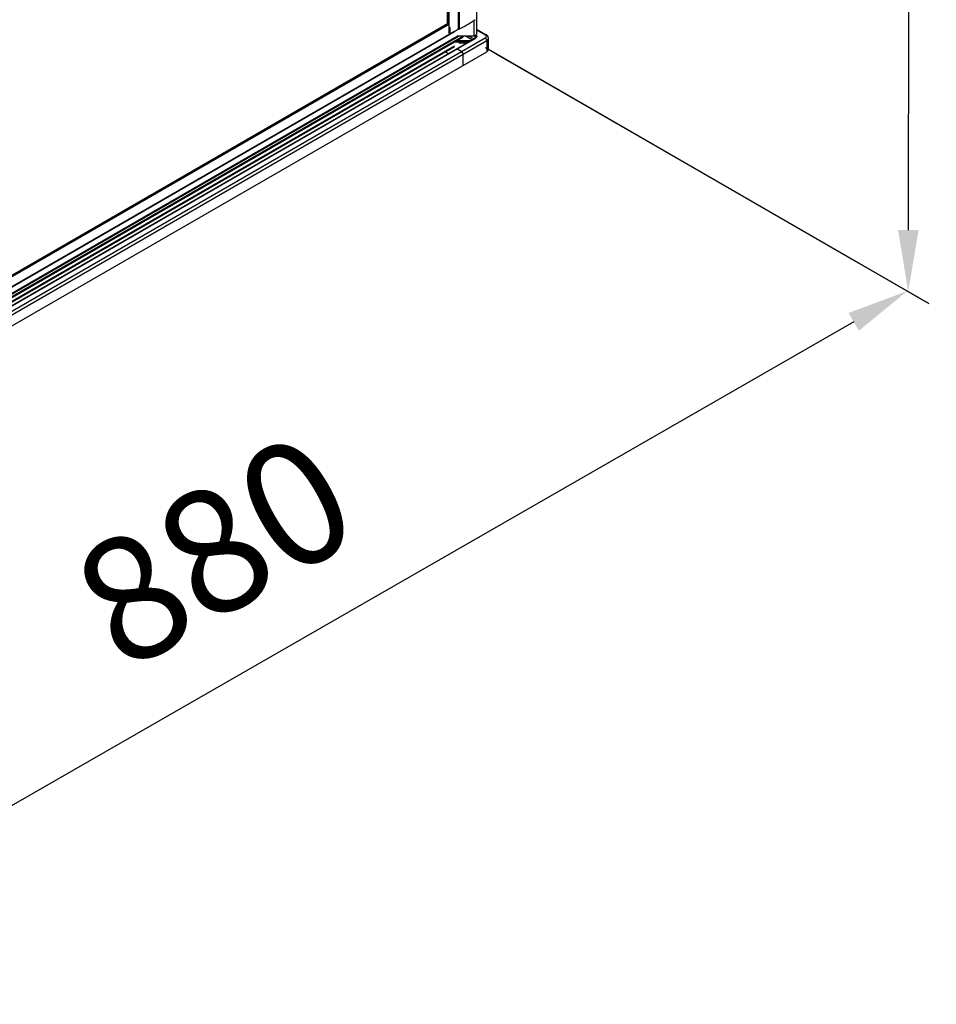
# Model space of a CAD drawing. Units: millimetres. Extents: x 233160 to 234739, y -23862 to -21357.
# Drawn here: x 234165 to 234388, y -23862 to -23623 of the extents above; entities that cross this region are included whole.
import ezdxf

# ---------------------------------------------------------------- set-up
doc = ezdxf.new("R2010")
doc.units = ezdxf.units.MM
doc.layers.get('DEFPOINTS').update_dxf_attribs({"color": 4})
doc.layers.add('DIM', color=7, linetype='Continuous')
doc.styles.get("Standard").update_dxf_attribs({"font": 'arial.ttf'})
doc.dimstyles.new('平面图', dxfattribs={"dimscale": 10, "dimtxt": 3, "dimasz": 1.5, "dimexe": 0.5, "dimexo": 0.2, "dimgap": 1, "dimtad": 1, "dimdec": 0, "dimdsep": 46, "dimtxsty": 'Standard', "dimcen": 0, "dimclrd": 256, "dimclre": 256, "dimclrt": 256, "dimazin": 2, "dimtfac": 1, "dimtdec": 0, "dimtmove": 0, "dimatfit": 3, "dimfxl": 1, "dimtzin": 0, "dimarcsym": 1})

# ---------------------------------------------------------------- blocks, each defined once
blk = doc.blocks.new('*D14')
at = {"layer": 'DEFPOINTS', "color": 0, "transparency": 16777216}
for p in [(234279.47, -23629.74), (233982.53, -23800.36), (234084.39, -23859.17)]:
    blk.add_point(p, dxfattribs=at)
at = {"layer": 'DIM', "lineweight": -2, "transparency": 16777216}
for p, q in [((234281.48, -23630.9), (234386.35, -23691.45)), ((234368.33, -23696.03), (234097.4, -23851.7)), ((233984.53, -23801.52), (234089.4, -23862.06))]:
    blk.add_line(p, q, dxfattribs=at)
at = {"layer": 'DIM', "transparency": 16777216}
for points in [[(234367.09, -23693.86), (234369.58, -23698.2), (234381.34, -23688.56)], [(234096.15, -23849.53), (234098.64, -23853.87), (234084.39, -23859.17)]]:
    blk.add_solid(points, dxfattribs=at)
at = {"layer": 'DIM', "transparency": 16777216, "insert": (234214.75, -23755.07), "char_height": 30, "attachment_point": 5, "rotation": 29.8804}
blk.add_mtext('880', dxfattribs=at)
blk = doc.blocks.new('*D16')
at = {"layer": 'DEFPOINTS', "color": 0, "transparency": 16777216}
for p in [(234278.52, -22852.14), (234383.42, -22912.71), (234276.68, -23628.13)]:
    blk.add_point(p, dxfattribs=at)
at = {"layer": 'DIM', "lineweight": -2, "transparency": 16777216}
for p, q in [((234280.51, -22853.29), (234388.41, -22915.59)), ((234381.62, -23673.7), (234383.39, -22927.71)), ((234278.68, -23629.29), (234386.58, -23691.58))]:
    blk.add_line(p, q, dxfattribs=at)
at = {"layer": 'DIM', "transparency": 16777216}
for points in [[(234380.89, -22927.7), (234385.89, -22927.71), (234383.42, -22912.71)], [(234379.12, -23673.69), (234384.12, -23673.7), (234381.59, -23688.7)]]:
    blk.add_solid(points, dxfattribs=at)
at = {"layer": 'DIM', "transparency": 16777216, "insert": (234357.19, -23300.64), "char_height": 30, "attachment_point": 5, "rotation": 89.8647}
blk.add_mtext('2000', dxfattribs=at)

msp = doc.modelspace()

# ---------------------------------------------------------------- linework, layer by layer
at = {"color": 0}
for p, q in [((234276.59, -22858.63), (234276.59, -23626.14)), ((234269.51, -23623.55), (234269.51, -22863)), ((234269.61, -23623.55), (234269.61, -22863.06)), ((234269.9, -23625.92), (234269.9, -22863.08)), ((234272.19, -23624.87), (234272.19, -22862.02)), ((234272.44, -23624.77), (234272.44, -22861.92)), ((234275.92, -23622.78), (234275.92, -23626.53)), ((233987.91, -23786.07), (234269.51, -23623.49)), ((233987.94, -23786.4), (234270.01, -23623.55)), ((234272.19, -23624.87), (234272.27, -23624.83)), ((234276.59, -23624.86), (234278.96, -23626.22)), ((234276.59, -23625.02), (234278.72, -23626.24)), ((234278.72, -23627.02), (233984.21, -23797.06)), ((233984.55, -23797.64), (234279.06, -23627.61)), ((233985.66, -23794.78), (234276.24, -23627.01)), ((233985.78, -23794.79), (234276.36, -23627.02)), ((233985.83, -23792.48), (234273.28, -23626.52)), ((233985.83, -23791.71), (234271.92, -23626.53)), ((233985.83, -23791.94), (234272.33, -23626.53)), ((233985.83, -23792.72), (234273.38, -23626.7)), ((233986.73, -23789.69), (234271.28, -23625.41)), ((233987.25, -23789.23), (234271.21, -23625.29)), ((234271.48, -23627.56), (234275.21, -23627.56)), ((234275.92, -23626.53), (234271.92, -23626.53)), ((234273.28, -23626.52), (234273.38, -23626.7)), ((234274.1, -23626.53), (234275.58, -23627.39)), ((234275.92, -23627.2), (234274.91, -23626.61)), ((234275.21, -23627.56), (234275.21, -23627.61)), ((234276.19, -23626.54), (234276.19, -23627.04)), ((234279.06, -23627.61), (234279.06, -23630.33)), ((234279.47, -23629.74), (234279.47, -23627.02)), ((233985.83, -23793.65), (234271.25, -23628.86)), ((233985.87, -23793.86), (234271.35, -23629.04)), ((234270.91, -23627.9), (234274.71, -23627.9)), ((234271.72, -23629.63), (234271.7, -23629.64)), ((234271.73, -23629.62), (234271.72, -23629.63)), ((234272.99, -23630.33), (234271.82, -23629.65)), ((234274.1, -23628.25), (234272.32, -23628.25)), ((233984.55, -23800.36), (234279.06, -23630.33)), ((234269.73, -23630.77), (234268.83, -23630.26)), ((234273.33, -23633.63), (234273.33, -23630.91))]:
    msp.add_line(p, q, dxfattribs=at)
for points in [[(234272.27, -23624.83), (234272.35, -23624.8), (234272.44, -23624.77)], [(234271.82, -23629.65), (234271.76, -23629.63), (234271.72, -23629.63), (234271.7, -23629.64)]]:
    msp.add_lwpolyline(points, dxfattribs=at)
for centre, radius, start, end in [((234262.33, -23602.73), 24.22, 303.0977, 303.9868), ((234262.61, -23603.15), 23.72, 303.9882, 304.4792), ((234262.81, -23603.44), 23.37, 304.4792, 304.9626), ((234262.96, -23603.66), 23.1, 304.963, 305.2226), ((234254.4, -23626.07), 15.81, 2.2189, 6.2921), ((234270.13, -23622.82), 2.78, 305.2662, 307.4251), ((234261.82, -23601.95), 25.15, 301.8244, 302.7131), ((234262.07, -23602.34), 24.68, 302.7147, 303.0993), ((234250.29, -23571.52), 57.83, 289.827, 290.135), ((234255.63, -23626.01), 14.58, 0.8096, 2.1819), ((234255.98, -23626), 14.23, 0.5762, 0.8049), ((234275.21, -23629.21), 1.64, 87.7162, 89.9991), ((234272.64, -23630.89), 0.67, 43.0863, 48.3676), ((234272.58, -23630.94), 0.742, 38.754, 43.1164), ((234272.53, -23630.98), 0.806, 30.7188, 38.7289), ((234272.52, -23630.99), 0.82, 29.6914, 30.7602), ((234272.53, -23630.98), 0.807, 21.2734, 29.7333), ((234272.59, -23630.96), 0.742, 16.9377, 21.245), ((234272.66, -23630.94), 0.67, 11.6336, 16.9697)]:
    msp.add_arc(centre, radius, start, end, dxfattribs=at)
for points, knots in [([(234271.48, -23625.25), (234271.52, -23625.23), (234271.61, -23625.17), (234271.69, -23625.12), (234271.73, -23625.09)], [0, 0, 0, 0, 0.50543, 1, 1, 1, 1]), ([(234271.82, -23625.03), (234271.86, -23624.99), (234271.94, -23624.93), (234272.02, -23624.86), (234272.05, -23624.82)], [0, 0, 0, 0, 0.50562, 1, 1, 1, 1]), ([(234276.24, -23626.44), (234276.19, -23626.47), (234276.09, -23626.51), (234275.98, -23626.53), (234275.92, -23626.53)], [0, 0, 0, 0, 0.495745, 1, 1, 1, 1]), ([(234276.19, -23626.54), (234276.25, -23626.57), (234276.35, -23626.65), (234276.4, -23626.77), (234276.4, -23626.83)], [0, 0, 0, 0, 0.550767, 1, 1, 1, 1]), ([(234276.49, -23626.13), (234276.47, -23626.19), (234276.4, -23626.31), (234276.3, -23626.4), (234276.24, -23626.44)], [0, 0, 0, 0, 0.468607, 1, 1, 1, 1]), ([(234276.24, -23627.01), (234276.29, -23626.98), (234276.36, -23626.93), (234276.4, -23626.85), (234276.4, -23626.83)], [0, 0, 0, 0, 0.691823, 1, 1, 1, 1]), ([(234276.24, -23627.01), (234276.25, -23627.01), (234276.29, -23626.99), (234276.33, -23627.01), (234276.36, -23627.02)], [0, 0, 0, 0, 0.220938, 1, 1, 1, 1]), ([(234276.49, -23626.33), (234276.54, -23626.38), (234276.63, -23626.49), (234276.67, -23626.78), (234276.49, -23626.95), (234276.36, -23627.02)], [0, 0, 0, 0, 0.257124, 0.482443, 1, 1, 1, 1]), ([(234278.96, -23626.22), (234278.94, -23626.21), (234278.86, -23626.18), (234278.77, -23626.21), (234278.72, -23626.24)], [0, 0, 0, 0, 0.220977, 1, 1, 1, 1]), ([(234278.72, -23627.02), (234278.8, -23626.98), (234278.93, -23626.87), (234279.03, -23626.63), (234278.93, -23626.39), (234278.8, -23626.29), (234278.72, -23626.24)], [0, 0, 0, 0, 0.275386, 0.499999, 0.724613, 1, 1, 1, 1]), ([(234278.72, -23627.02), (234278.82, -23627.08), (234278.98, -23627.26), (234279.06, -23627.49), (234279.06, -23627.61)], [0, 0, 0, 0, 0.499999, 1, 1, 1, 1]), ([(234279.47, -23627.02), (234279.47, -23626.86), (234279.36, -23626.52), (234279.1, -23626.3), (234278.96, -23626.22)], [0, 0, 0, 0, 0.49447, 1, 1, 1, 1]), ([(234279.06, -23627.61), (234279.17, -23627.54), (234279.38, -23627.38), (234279.47, -23627.13), (234279.47, -23627.02)], [0, 0, 0, 0, 0.550752, 1, 1, 1, 1]), ([(234279.47, -23629.74), (234279.47, -23629.86), (234279.38, -23630.1), (234279.17, -23630.26), (234279.06, -23630.33)], [0, 0, 0, 0, 0.449247, 1, 1, 1, 1])]:
    msp.add_open_spline(points, degree=3, knots=knots, dxfattribs=at)
for points in [[(234272.44, -23624.77), (234273.34, -23624.33), (234274.23, -23623.85), (234275.08, -23623.32)], [(234270.2, -23625.82), (234270.63, -23625.66), (234271.07, -23625.49), (234271.48, -23625.25)], [(234271.76, -23629.63), (234271.75, -23629.62), (234271.74, -23629.62), (234271.73, -23629.62)], [(234271.82, -23629.65), (234271.8, -23629.64), (234271.78, -23629.63), (234271.76, -23629.63)], [(234273.08, -23630.39), (234273.05, -23630.37), (234273.03, -23630.35), (234272.99, -23630.33)], [(234273.33, -23630.91), (234273.33, -23630.74), (234273.23, -23630.41), (234273.06, -23630.47)], [(234273.33, -23630.91), (234273.33, -23630.87), (234273.33, -23630.84), (234273.32, -23630.8)]]:
    msp.add_open_spline(points, degree=3, dxfattribs=at)
at = {"layer": 'DIM', "color": 0}
msp.add_line((234369.5, -23681.72), (234279.47, -23629.74), dxfattribs=at)

# ---------------------------------------------------------------- dimensions: what is measured, and where the dimension line sits
for base, p1, p2, angle, text, picture, middle in [((234383.42, -22912.71), (234276.68, -23628.13), (234278.52, -22852.14), 89.8647, '2000', '*D16', (234382.5, -23300.7)), ((234084.39, -23859.17), (234279.47, -23629.74), (233982.53, -23800.36), 209.8804, '880', '*D14', (234227.36, -23777.03))]:
    dim = msp.add_linear_dim(base=base, p1=p1, p2=p2, angle=angle, text=text, dimstyle='平面图', override={"dimasz": 1.5}, dxfattribs=at)
    dim.commit()
    dim.dimension.update_dxf_attribs({"geometry": picture, "text_midpoint": middle, "dimtype": 161})

doc.saveas('drawing.dxf')
